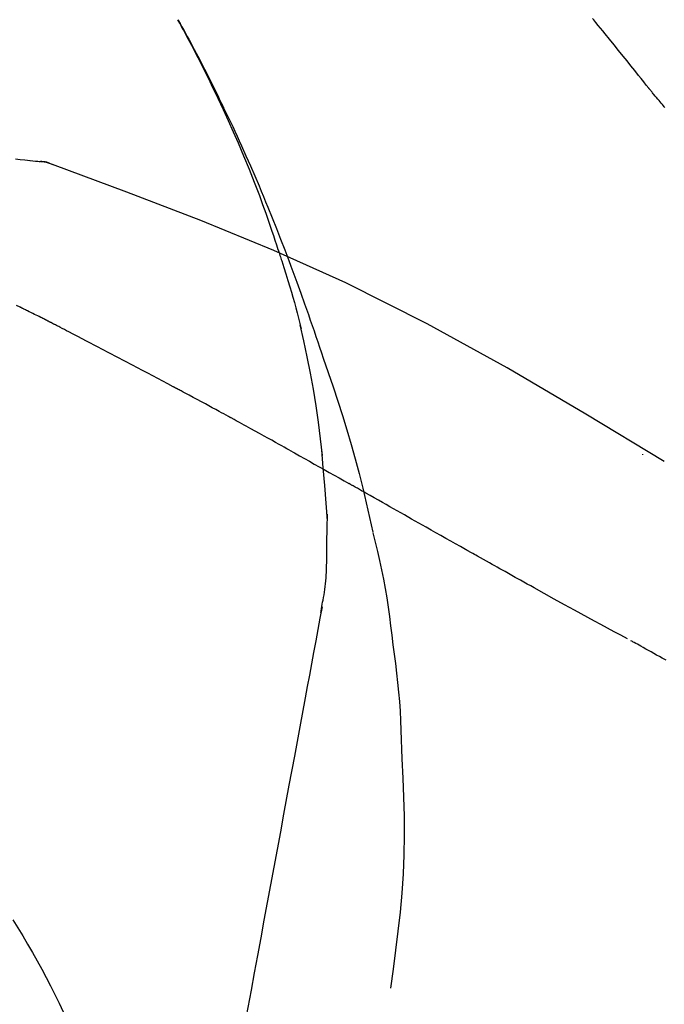
# Model space of a CAD drawing. Extents: x 28111 to 54233, y 210 to 8610.
# Drawn here: x 48518 to 48540, y 3088 to 3123 of the extents above; entities that cross this region are included whole.
import ezdxf

# ---------------------------------------------------------------- set-up
doc = ezdxf.new("R2010")
doc.units = 0
doc.header["$LTSCALE"] = 50
doc.header["$MEASUREMENT"] = 0
doc.layers.get('0').update_dxf_attribs({"linetype": 'CONTINUOUS'})
doc.layers.add('150-機器', color=8, linetype='CONTINUOUS')
doc.layers.add('166-寸法B', color=11, linetype='CONTINUOUS')
doc.styles.add('KH001', font='txt')
doc.dimstyles.new('KH1xx030', dxfattribs={"dimscale": 30, "dimtxt": 2, "dimasz": 0.6, "dimexe": 0.3, "dimexo": 1.2, "dimgap": 0.5, "dimtad": 3, "dimdec": 1, "dimdsep": 46, "dimlunit": 6, "dimtxsty": 'KH001', "dimblk": 'DOT', "dimcen": 1, "dimdle": 1, "dimclrd": 256, "dimclre": 256, "dimclrt": 256, "dimadec": 0, "dimazin": 0, "dimtfac": 1, "dimtdec": 1, "dimtix": 1, "dimtmove": 2, "dimatfit": 3, "dimldrblk": 'CLOSEDBLANK', "dimfxl": 1, "dimtolj": 1, "dimtzin": 0, "dimlwd": -1, "dimlwe": -1, "dimarcsym": 0})

# ---------------------------------------------------------------- blocks, each defined once
blk = doc.blocks.new('_Dot')
at = {"color": 0, "linetype": 'ByBlock', "lineweight": -2}
blk.add_line((-0.5, 0), (-1, 0), dxfattribs=at)
at = {"color": 0, "linetype": 'ByBlock', "const_width": 0.5}
blk.add_lwpolyline([(-0.25, 0, 1), (0.25, 0, 1)], format="xyb", close=True, dxfattribs=at)
blk = doc.blocks.new('*D176')
at = {"layer": '166-寸法B', "transparency": 16777216}
for p, q in [((47966.716, 2959.732), (47966.716, 3341.927)), ((48616.716, 2959.732), (48616.716, 3341.927)), ((47984.716, 3332.927), (48598.716, 3332.927))]:
    blk.add_line(p, q, dxfattribs=at)
at = {"layer": '166-寸法B', "transparency": 16777216, "xscale": 18, "yscale": 18, "zscale": 18, "rotation": 180}
blk.add_blockref('_Dot', (47966.716, 3332.927), dxfattribs=at)
at = {"layer": '166-寸法B', "transparency": 16777216, "xscale": 18, "yscale": 18, "zscale": 18}
blk.add_blockref('_Dot', (48616.716, 3332.927), dxfattribs=at)
at = {"layer": '166-寸法B', "transparency": 16777216, "insert": (48291.716, 3377.927), "char_height": 60, "attachment_point": 5, "style": 'KH001'}
blk.add_mtext('\\A1;650', dxfattribs=at)
blk = doc.blocks.new('_ClosedBlank')
at = {"color": 0, "linetype": 'ByBlock', "lineweight": -2}
for p, q in [((-1, 0.1667), (0, 0)), ((-1, 0.1667), (-1, -0.1667)), ((0, 0), (-1, -0.1667))]:
    blk.add_line(p, q, dxfattribs=at)
blk = doc.blocks.new('*D178')
at = {"layer": '166-寸法B', "transparency": 16777216}
for p, q in [((47966.716, 2959.732), (47966.716, 3206.927)), ((48613.716, 2959.732), (48613.716, 3206.927)), ((48595.716, 3197.927), (47984.716, 3197.927))]:
    blk.add_line(p, q, dxfattribs=at)
at = {"layer": '166-寸法B', "transparency": 16777216, "xscale": 18, "yscale": 18, "zscale": 18, "rotation": 180}
blk.add_blockref('_Dot', (47966.716, 3197.927), dxfattribs=at)
at = {"layer": '166-寸法B', "transparency": 16777216, "xscale": 18, "yscale": 18, "zscale": 18}
blk.add_blockref('_Dot', (48613.716, 3197.927), dxfattribs=at)
at = {"layer": '166-寸法B', "transparency": 16777216, "insert": (48290.216, 3242.927), "char_height": 60, "attachment_point": 5, "style": 'KH001'}
blk.add_mtext('\\A1;647', dxfattribs=at)

msp = doc.modelspace()

# ---------------------------------------------------------------- linework, layer by layer
at = {"layer": '150-機器', "color": 13, "linetype": 'Continuous'}
msp.add_line((48518.108, 3117.631), (48518.107, 3117.631), dxfattribs=at)
for points in [[(48526.775, 3114.543), (48526.723, 3114.705), (48526.671, 3114.866), (48526.619, 3115.027), (48526.566, 3115.188), (48526.461, 3115.499), (48526.354, 3115.81), (48526.243, 3116.119), (48526.129, 3116.428), (48525.952, 3116.891), (48525.769, 3117.351), (48525.579, 3117.809), (48525.385, 3118.264), (48525.213, 3118.655), (48525.039, 3119.045), (48524.861, 3119.433), (48524.68, 3119.82), (48524.51, 3120.178), (48524.337, 3120.534), (48524.161, 3120.889), (48523.982, 3121.243), (48523.871, 3121.459), (48523.758, 3121.674), (48523.645, 3121.888), (48523.53, 3122.102), (48523.466, 3122.22), (48523.402, 3122.337), (48523.337, 3122.455), (48523.273, 3122.572)], [(48523.28, 3122.574), (48523.286, 3122.563), (48523.293, 3122.551), (48523.299, 3122.54), (48523.305, 3122.529), (48523.312, 3122.517), (48523.318, 3122.506), (48523.324, 3122.495), (48523.33, 3122.483), (48523.337, 3122.472), (48523.343, 3122.461), (48523.349, 3122.45), (48523.355, 3122.438), (48523.417, 3122.326), (48523.479, 3122.214), (48523.541, 3122.102), (48523.603, 3121.99), (48523.665, 3121.876), (48523.726, 3121.761), (48523.787, 3121.647), (48523.847, 3121.532), (48523.966, 3121.305), (48524.085, 3121.079), (48524.202, 3120.851), (48524.319, 3120.623), (48524.377, 3120.507), (48524.436, 3120.392), (48524.493, 3120.276), (48524.551, 3120.159), (48524.607, 3120.045), (48524.663, 3119.93), (48524.719, 3119.815), (48524.775, 3119.7), (48524.783, 3119.683), (48524.791, 3119.667), (48524.799, 3119.65), (48524.807, 3119.634), (48524.815, 3119.617), (48524.823, 3119.601), (48524.831, 3119.584), (48524.839, 3119.568), (48524.847, 3119.551), (48524.855, 3119.535), (48524.863, 3119.518), (48524.871, 3119.502)], [(48539.711, 3120.181), (48539.622, 3120.293), (48539.533, 3120.406), (48539.443, 3120.518), (48539.354, 3120.631), (48539.219, 3120.799), (48539.085, 3120.967), (48538.95, 3121.135), (48538.815, 3121.303), (48538.657, 3121.498), (48538.499, 3121.694), (48538.34, 3121.889), (48538.182, 3122.084), (48538.102, 3122.181), (48538.023, 3122.278), (48537.944, 3122.376), (48537.864, 3122.473), (48537.824, 3122.522), (48537.785, 3122.57), (48537.745, 3122.619)], [(48540.271, 3119.506), (48540.246, 3119.537), (48540.221, 3119.568), (48540.183, 3119.614), (48540.145, 3119.66), (48540.106, 3119.706), (48540.067, 3119.751), (48540.022, 3119.804), (48539.977, 3119.858), (48539.932, 3119.911), (48539.887, 3119.965), (48539.865, 3119.991), (48539.843, 3120.018), (48539.821, 3120.045), (48539.799, 3120.072), (48539.788, 3120.086), (48539.777, 3120.099), (48539.766, 3120.113), (48539.755, 3120.126), (48539.749, 3120.133), (48539.744, 3120.14), (48539.739, 3120.147), (48539.733, 3120.154), (48539.731, 3120.156), (48539.729, 3120.159), (48539.727, 3120.161), (48539.725, 3120.164), (48539.724, 3120.165), (48539.723, 3120.166), (48539.723, 3120.167), (48539.722, 3120.168), (48539.721, 3120.169), (48539.72, 3120.169), (48539.72, 3120.17), (48539.719, 3120.171), (48539.718, 3120.172), (48539.718, 3120.173), (48539.717, 3120.174), (48539.716, 3120.175), (48539.714, 3120.178), (48539.712, 3120.181), (48539.71, 3120.183), (48539.709, 3120.183), (48539.71, 3120.182), (48539.712, 3120.18), (48539.714, 3120.177), (48539.716, 3120.176), (48539.715, 3120.176), (48539.714, 3120.178), (48539.712, 3120.181), (48539.709, 3120.184)], [(48524.871, 3119.502), (48524.951, 3119.338), (48525.031, 3119.174), (48525.11, 3119.01), (48525.188, 3118.845), (48525.265, 3118.679), (48525.341, 3118.512), (48525.417, 3118.345), (48525.492, 3118.177), (48525.649, 3117.829), (48525.803, 3117.48), (48525.956, 3117.13), (48526.106, 3116.778), (48526.184, 3116.592), (48526.261, 3116.405), (48526.337, 3116.219), (48526.413, 3116.032), (48526.563, 3115.661), (48526.712, 3115.289), (48526.859, 3114.917), (48527.003, 3114.543), (48527.075, 3114.355), (48527.145, 3114.166), (48527.215, 3113.978), (48527.285, 3113.789), (48527.423, 3113.413), (48527.561, 3113.037), (48527.696, 3112.66), (48527.83, 3112.283), (48527.896, 3112.094), (48527.961, 3111.904), (48528.026, 3111.715), (48528.09, 3111.525), (48528.155, 3111.335), (48528.218, 3111.145), (48528.282, 3110.955), (48528.346, 3110.765)], [(48517.607, 3117.717), (48517.769, 3117.698), (48517.931, 3117.68), (48518.026, 3117.669), (48518.12, 3117.659), (48518.214, 3117.65), (48518.309, 3117.64), (48518.35, 3117.636), (48518.391, 3117.633), (48518.432, 3117.629), (48518.474, 3117.625)], [(48518.914, 3117.513), (48518.861, 3117.538), (48518.808, 3117.562), (48518.754, 3117.583), (48518.699, 3117.599), (48518.644, 3117.611), (48518.588, 3117.618), (48518.531, 3117.622), (48518.474, 3117.625)], [(48518.893, 3117.517), (48518.86, 3117.531), (48518.826, 3117.545), (48518.793, 3117.558), (48518.759, 3117.57), (48518.724, 3117.581), (48518.69, 3117.591), (48518.654, 3117.599), (48518.619, 3117.606), (48518.584, 3117.611), (48518.548, 3117.616), (48518.513, 3117.62), (48518.477, 3117.624)], [(48540.249, 3107.161), (48537.516, 3108.812), (48534.765, 3110.426), (48531.979, 3111.966), (48529.139, 3113.395), (48526.624, 3114.523), (48524.07, 3115.567), (48521.488, 3116.556), (48518.893, 3117.517)], [(48518.893, 3117.517), (48518.895, 3117.516), (48518.897, 3117.516), (48518.899, 3117.515), (48518.901, 3117.514)], [(48526.775, 3114.542), (48526.777, 3114.536), (48526.779, 3114.53), (48526.781, 3114.525), (48526.783, 3114.519), (48526.785, 3114.513), (48526.787, 3114.507), (48526.789, 3114.501), (48526.791, 3114.495), (48526.793, 3114.489), (48526.795, 3114.483), (48526.796, 3114.477), (48526.798, 3114.471)], [(48526.775, 3114.542), (48526.791, 3114.495), (48526.806, 3114.447), (48526.822, 3114.399), (48526.837, 3114.351), (48526.852, 3114.304), (48526.867, 3114.256), (48526.883, 3114.208), (48526.898, 3114.16), (48526.97, 3113.933), (48527.041, 3113.705), (48527.112, 3113.477), (48527.183, 3113.248), (48527.237, 3113.068), (48527.29, 3112.887), (48527.342, 3112.705), (48527.392, 3112.523), (48527.44, 3112.341), (48527.486, 3112.157), (48527.532, 3111.974), (48527.576, 3111.791)], [(48517.774, 3112.54), (48517.647, 3112.607)], [(48518.631, 3112.115), (48518.596, 3112.133), (48518.56, 3112.152), (48518.525, 3112.17), (48518.489, 3112.188), (48518.436, 3112.214), (48518.382, 3112.241), (48518.328, 3112.266), (48518.274, 3112.292), (48518.211, 3112.322), (48518.148, 3112.353), (48518.086, 3112.383), (48518.023, 3112.414), (48517.992, 3112.43), (48517.961, 3112.445), (48517.929, 3112.461), (48517.898, 3112.477), (48517.883, 3112.484), (48517.867, 3112.492), (48517.852, 3112.5), (48517.836, 3112.508), (48517.828, 3112.512), (48517.821, 3112.516), (48517.813, 3112.52), (48517.805, 3112.524), (48517.802, 3112.526), (48517.799, 3112.527), (48517.796, 3112.529), (48517.793, 3112.53), (48517.792, 3112.531), (48517.791, 3112.531), (48517.79, 3112.532), (48517.789, 3112.532), (48517.788, 3112.533), (48517.787, 3112.533), (48517.786, 3112.534), (48517.785, 3112.535), (48517.784, 3112.535), (48517.783, 3112.536), (48517.782, 3112.536), (48517.781, 3112.537), (48517.778, 3112.538), (48517.774, 3112.54), (48517.772, 3112.541), (48517.771, 3112.542), (48517.773, 3112.541), (48517.776, 3112.539), (48517.778, 3112.538), (48517.78, 3112.537), (48517.78, 3112.537), (48517.778, 3112.538), (48517.775, 3112.54), (48517.771, 3112.542)], [(48518.846, 3112.004), (48518.837, 3112.009), (48518.828, 3112.013), (48518.819, 3112.018), (48518.81, 3112.023), (48518.797, 3112.03), (48518.783, 3112.036), (48518.77, 3112.043), (48518.756, 3112.05), (48518.741, 3112.058), (48518.725, 3112.066), (48518.709, 3112.074), (48518.694, 3112.083), (48518.686, 3112.087), (48518.678, 3112.091), (48518.67, 3112.095), (48518.662, 3112.099), (48518.658, 3112.101), (48518.655, 3112.103), (48518.651, 3112.105), (48518.647, 3112.107), (48518.645, 3112.108), (48518.643, 3112.109), (48518.641, 3112.11), (48518.639, 3112.111), (48518.637, 3112.112), (48518.635, 3112.113), (48518.633, 3112.114), (48518.631, 3112.115)], [(48523.105, 3109.769), (48522.928, 3109.863), (48522.751, 3109.957), (48522.574, 3110.051), (48522.397, 3110.145), (48522.22, 3110.239), (48522.042, 3110.333), (48521.865, 3110.427), (48521.687, 3110.521), (48521.421, 3110.661), (48521.155, 3110.801), (48520.889, 3110.941), (48520.622, 3111.081), (48520.489, 3111.15), (48520.356, 3111.22), (48520.223, 3111.29), (48520.09, 3111.359), (48519.934, 3111.44), (48519.779, 3111.521), (48519.624, 3111.602), (48519.468, 3111.682), (48519.39, 3111.723), (48519.313, 3111.763), (48519.235, 3111.803), (48519.157, 3111.843), (48519.118, 3111.863), (48519.079, 3111.884), (48519.04, 3111.904), (48519.001, 3111.924), (48518.982, 3111.934), (48518.962, 3111.944), (48518.943, 3111.954), (48518.924, 3111.964), (48518.914, 3111.969), (48518.904, 3111.974), (48518.894, 3111.979), (48518.885, 3111.984), (48518.88, 3111.987), (48518.875, 3111.989), (48518.87, 3111.992), (48518.865, 3111.994), (48518.863, 3111.995), (48518.86, 3111.997), (48518.858, 3111.998), (48518.855, 3111.999), (48518.854, 3112), (48518.853, 3112), (48518.852, 3112.001), (48518.851, 3112.002), (48518.849, 3112.002), (48518.848, 3112.003), (48518.847, 3112.004), (48518.846, 3112.004)], [(48528.323, 3107.372), (48528.253, 3107.95), (48528.18, 3108.528), (48528.099, 3109.104), (48528.007, 3109.679), (48527.904, 3110.243), (48527.79, 3110.806), (48527.669, 3111.368), (48527.545, 3111.929)], [(48528.346, 3110.765), (48528.518, 3110.266), (48528.689, 3109.765), (48528.857, 3109.264), (48529.019, 3108.761), (48529.174, 3108.258), (48529.323, 3107.754), (48529.464, 3107.247), (48529.597, 3106.739), (48529.724, 3106.228), (48529.844, 3105.717), (48529.96, 3105.204), (48530.075, 3104.691)], [(48525.039, 3108.729), (48524.958, 3108.773), (48524.878, 3108.817), (48524.798, 3108.86), (48524.717, 3108.904), (48524.597, 3108.969), (48524.476, 3109.035), (48524.355, 3109.1), (48524.235, 3109.165), (48524.094, 3109.241), (48523.953, 3109.317), (48523.812, 3109.392), (48523.671, 3109.468), (48523.6, 3109.506), (48523.529, 3109.543), (48523.459, 3109.581), (48523.388, 3109.619), (48523.353, 3109.638), (48523.317, 3109.656), (48523.282, 3109.675), (48523.247, 3109.694), (48523.229, 3109.703), (48523.211, 3109.713), (48523.193, 3109.722), (48523.176, 3109.732), (48523.167, 3109.736), (48523.158, 3109.741), (48523.149, 3109.746), (48523.14, 3109.75), (48523.137, 3109.752), (48523.133, 3109.754), (48523.129, 3109.756), (48523.125, 3109.758), (48523.123, 3109.76), (48523.12, 3109.761), (48523.118, 3109.762), (48523.115, 3109.764), (48523.114, 3109.764), (48523.113, 3109.765), (48523.112, 3109.766), (48523.111, 3109.766), (48523.109, 3109.767), (48523.108, 3109.768), (48523.106, 3109.768), (48523.105, 3109.769)], [(48527.164, 3107.556), (48527.077, 3107.605), (48526.989, 3107.654), (48526.901, 3107.703), (48526.813, 3107.752), (48526.68, 3107.826), (48526.548, 3107.9), (48526.415, 3107.973), (48526.283, 3108.047), (48526.127, 3108.132), (48525.972, 3108.218), (48525.817, 3108.303), (48525.661, 3108.389), (48525.583, 3108.431), (48525.506, 3108.474), (48525.428, 3108.516), (48525.35, 3108.559), (48525.311, 3108.58), (48525.272, 3108.601), (48525.233, 3108.623), (48525.194, 3108.644), (48525.175, 3108.655), (48525.155, 3108.665), (48525.136, 3108.676), (48525.116, 3108.686), (48525.107, 3108.692), (48525.097, 3108.697), (48525.087, 3108.702), (48525.078, 3108.708), (48525.073, 3108.71), (48525.068, 3108.713), (48525.063, 3108.716), (48525.058, 3108.718), (48525.056, 3108.719), (48525.054, 3108.72), (48525.052, 3108.722), (48525.05, 3108.723), (48525.049, 3108.723), (48525.048, 3108.724), (48525.047, 3108.724), (48525.046, 3108.725), (48525.045, 3108.725), (48525.044, 3108.726), (48525.043, 3108.726), (48525.042, 3108.727), (48525.041, 3108.728), (48525.04, 3108.728), (48525.039, 3108.729), (48525.038, 3108.729)], [(48527.164, 3107.556), (48527.339, 3107.459), (48527.514, 3107.361), (48527.688, 3107.264), (48527.863, 3107.167), (48528.036, 3107.07), (48528.208, 3106.972), (48528.381, 3106.875), (48528.554, 3106.778), (48528.727, 3106.68), (48528.9, 3106.583), (48529.073, 3106.485), (48529.246, 3106.388)], [(48528.497, 3105.085), (48528.447, 3105.704), (48528.398, 3106.323), (48528.348, 3106.942), (48528.298, 3107.56)], [(48539.485, 3107.411), (48539.485, 3107.409), (48539.485, 3107.407), (48539.485, 3107.405), (48539.485, 3107.402), (48539.485, 3107.4), (48539.485, 3107.398), (48539.485, 3107.396), (48539.485, 3107.394), (48539.485, 3107.392), (48539.485, 3107.389), (48539.485, 3107.387), (48539.485, 3107.385)], [(48533.308, 3104.092), (48533.137, 3104.188), (48532.966, 3104.285), (48532.795, 3104.381), (48532.624, 3104.477), (48532.453, 3104.574), (48532.282, 3104.671), (48532.112, 3104.767), (48531.941, 3104.864), (48531.687, 3105.007), (48531.433, 3105.151), (48531.18, 3105.295), (48530.926, 3105.438), (48530.799, 3105.51), (48530.673, 3105.581), (48530.547, 3105.653), (48530.42, 3105.724), (48530.273, 3105.807), (48530.127, 3105.89), (48529.98, 3105.973), (48529.833, 3106.056), (48529.759, 3106.098), (48529.686, 3106.139), (48529.613, 3106.181), (48529.539, 3106.222), (48529.503, 3106.243), (48529.466, 3106.264), (48529.429, 3106.284), (48529.392, 3106.305), (48529.374, 3106.315), (48529.356, 3106.326), (48529.337, 3106.336), (48529.319, 3106.346), (48529.311, 3106.351), (48529.303, 3106.355), (48529.295, 3106.36), (48529.288, 3106.364), (48529.282, 3106.367), (48529.277, 3106.37), (48529.272, 3106.373), (48529.267, 3106.376), (48529.264, 3106.377), (48529.262, 3106.379), (48529.259, 3106.38), (48529.257, 3106.382), (48529.254, 3106.383), (48529.251, 3106.385), (48529.248, 3106.386), (48529.246, 3106.388)], [(48528.461, 3103.335), (48528.468, 3103.833), (48528.475, 3104.331), (48528.482, 3104.828), (48528.49, 3105.326)], [(48530.081, 3104.666), (48530.159, 3104.344), (48530.236, 3104.023), (48530.31, 3103.7), (48530.38, 3103.377), (48530.446, 3103.053), (48530.506, 3102.728), (48530.561, 3102.402), (48530.611, 3102.075), (48530.657, 3101.748), (48530.699, 3101.421), (48530.738, 3101.093), (48530.777, 3100.765)], [(48538.961, 3100.973), (48538.731, 3101.096), (48538.5, 3101.219), (48538.27, 3101.342), (48538.04, 3101.466), (48537.809, 3101.59), (48537.579, 3101.716), (48537.349, 3101.842), (48537.119, 3101.968), (48536.765, 3102.162), (48536.412, 3102.358), (48536.059, 3102.553), (48535.706, 3102.749), (48535.587, 3102.815), (48535.468, 3102.881), (48535.349, 3102.947), (48535.23, 3103.014), (48535.05, 3103.114), (48534.871, 3103.215), (48534.691, 3103.315), (48534.511, 3103.416), (48534.421, 3103.466), (48534.331, 3103.517), (48534.241, 3103.567), (48534.151, 3103.618), (48534.045, 3103.677), (48533.94, 3103.736), (48533.835, 3103.795), (48533.729, 3103.855), (48533.677, 3103.884), (48533.624, 3103.914), (48533.571, 3103.944), (48533.518, 3103.973), (48533.496, 3103.986), (48533.473, 3103.999), (48533.451, 3104.011), (48533.428, 3104.024), (48533.413, 3104.033), (48533.398, 3104.041), (48533.383, 3104.05), (48533.368, 3104.058), (48533.361, 3104.062), (48533.354, 3104.066), (48533.347, 3104.07), (48533.34, 3104.074), (48533.332, 3104.078), (48533.324, 3104.083), (48533.316, 3104.088), (48533.308, 3104.092)], [(48528.263, 3101.891), (48528.27, 3101.926), (48528.276, 3101.96), (48528.282, 3101.995), (48528.288, 3102.029), (48528.301, 3102.103), (48528.313, 3102.177), (48528.326, 3102.251), (48528.339, 3102.325), (48528.356, 3102.417), (48528.374, 3102.509), (48528.392, 3102.601), (48528.407, 3102.693), (48528.419, 3102.794), (48528.429, 3102.895), (48528.437, 3102.996), (48528.444, 3103.098), (48528.448, 3103.157), (48528.452, 3103.216), (48528.457, 3103.275), (48528.461, 3103.334)], [(48528.305, 3102.088), (48528.232, 3101.69), (48528.158, 3101.293), (48528.084, 3100.895), (48528.011, 3100.498), (48527.937, 3100.1), (48527.863, 3099.703), (48527.79, 3099.305), (48527.716, 3098.908), (48527.528, 3097.894), (48527.34, 3096.879), (48527.152, 3095.865), (48526.964, 3094.85), (48526.85, 3094.233), (48526.735, 3093.616), (48526.621, 3093), (48526.507, 3092.383), (48526.392, 3091.766), (48526.278, 3091.149), (48526.164, 3090.532), (48526.049, 3089.915)], [(48530.777, 3100.765), (48530.822, 3100.435), (48530.865, 3100.105), (48530.906, 3099.774), (48530.944, 3099.443), (48530.976, 3099.112), (48531.004, 3098.78), (48531.027, 3098.447), (48531.046, 3098.115), (48531.06, 3097.782), (48531.072, 3097.449), (48531.081, 3097.116), (48531.089, 3096.783)], [(48540.316, 3100.221), (48540.248, 3100.258), (48540.18, 3100.296), (48540.081, 3100.35), (48539.983, 3100.404), (48539.885, 3100.459), (48539.787, 3100.513), (48539.697, 3100.564), (48539.607, 3100.614), (48539.517, 3100.664), (48539.427, 3100.715), (48539.369, 3100.747), (48539.312, 3100.779), (48539.254, 3100.811), (48539.197, 3100.843), (48539.169, 3100.859), (48539.142, 3100.874), (48539.114, 3100.889), (48539.087, 3100.905)], [(48531.089, 3096.783), (48531.122, 3096.114), (48531.151, 3095.446), (48531.17, 3094.777), (48531.176, 3094.108), (48531.163, 3093.438), (48531.134, 3092.769), (48531.088, 3092.1), (48531.028, 3091.432), (48530.956, 3090.767), (48530.874, 3090.103), (48530.786, 3089.44), (48530.695, 3088.777)], [(48517.509, 3091.169), (48517.684, 3090.886), (48517.858, 3090.602), (48518.03, 3090.317), (48518.199, 3090.029), (48518.364, 3089.74), (48518.524, 3089.448), (48518.68, 3089.153), (48518.833, 3088.857), (48518.981, 3088.559), (48519.127, 3088.259), (48519.271, 3087.959), (48519.414, 3087.658)], [(48526.049, 3089.915), (48525.937, 3089.311), (48525.826, 3088.707), (48525.714, 3088.104), (48525.602, 3087.5), (48525.49, 3086.897), (48525.378, 3086.293), (48525.266, 3085.689), (48525.154, 3085.086), (48525.042, 3084.482), (48524.931, 3083.879), (48524.819, 3083.275), (48524.707, 3082.671)]]:
    msp.add_lwpolyline(points, dxfattribs=at)

# ---------------------------------------------------------------- dimensions: what is measured, and where the dimension line sits
at = {"layer": '166-寸法B'}
for base, p1, p2, picture, middle in [((48616.716, 3332.927), (47966.716, 2923.732), (48616.716, 2923.732), '*D176', (48291.716, 3377.927)), ((47966.716, 3197.927), (48613.716, 2923.732), (47966.716, 2923.732), '*D178', (48290.216, 3242.927))]:
    dim = msp.add_linear_dim(base=base, p1=p1, p2=p2, dimstyle='KH1xx030', dxfattribs=at)
    dim.commit()
    dim.dimension.update_dxf_attribs({"geometry": picture, "text_midpoint": middle})

doc.saveas('drawing.dxf')
